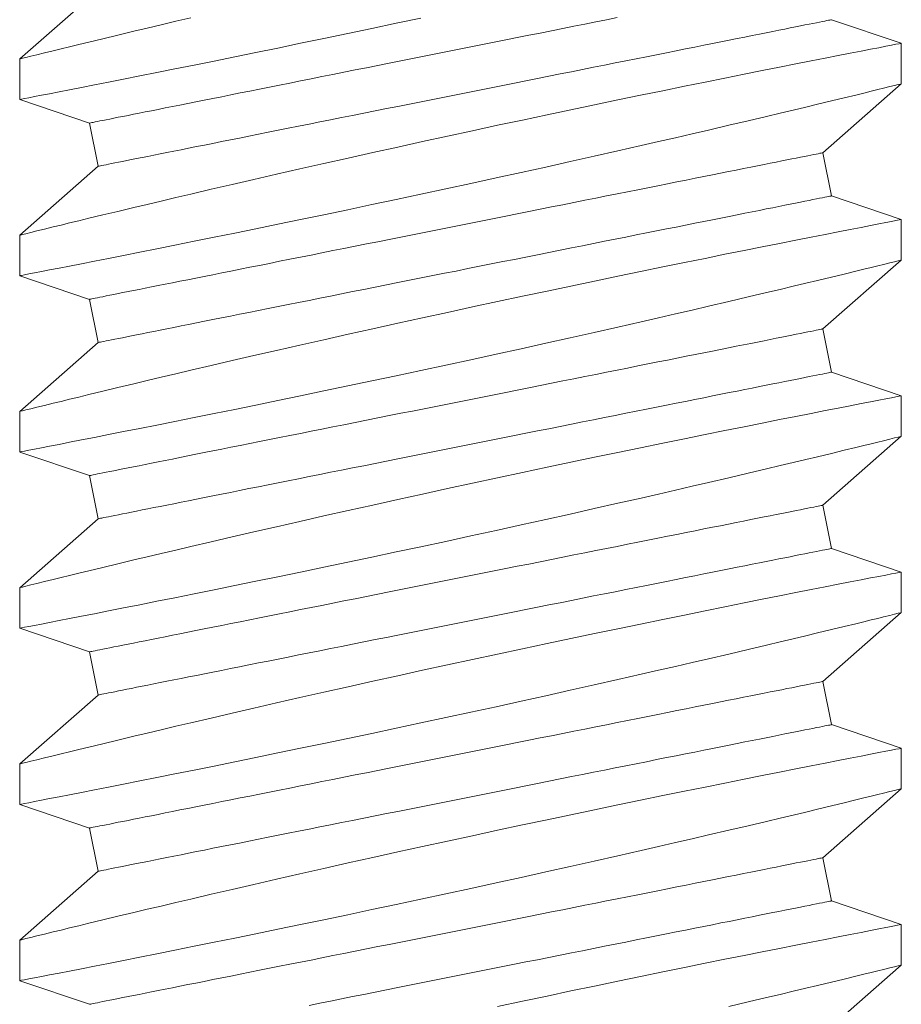
# Model space of a CAD drawing. Extents: x -31 to 140, y -11 to 52.
# Drawn here: x 99 to 100, y 37 to 38 of the extents above; entities that cross this region are included whole.
import ezdxf

# ---------------------------------------------------------------- set-up
doc = ezdxf.new("R2010")
doc.units = 0
doc.header["$MEASUREMENT"] = 0
doc.layers.get('0').update_dxf_attribs({"linetype": 'CONTINUOUS', "lineweight": 15})

msp = doc.modelspace()

# ---------------------------------------------------------------- linework, layer by layer
for p, q in [((99.51103, 37.55261), (99.48879, 37.53306)), ((99.73875, 37.53751), (99.71895, 37.54421)), ((99.73875, 37.52601), (99.73875, 37.5375)), ((99.48879, 37.53307), (99.48879, 37.52158)), ((99.7165, 37.50647), (99.73875, 37.52602)), ((99.48883, 37.52156), (99.50858, 37.51488)), ((99.50858, 37.51488), (99.51103, 37.50262)), ((99.71895, 37.49421), (99.7165, 37.50647)), ((99.51103, 37.50262), (99.48879, 37.48307)), ((99.73875, 37.48752), (99.71895, 37.49421)), ((99.73875, 37.47602), (99.73875, 37.48751)), ((99.48879, 37.48307), (99.48879, 37.47159)), ((99.7165, 37.45648), (99.73875, 37.47603)), ((99.48883, 37.47156), (99.50858, 37.46488)), ((99.50858, 37.46488), (99.51103, 37.45263)), ((99.71895, 37.44422), (99.7165, 37.45648)), ((99.51103, 37.45263), (99.48879, 37.43308)), ((99.73875, 37.43753), (99.71895, 37.44422)), ((99.73875, 37.42603), (99.73875, 37.43752)), ((99.48879, 37.43308), (99.48879, 37.4216)), ((99.7165, 37.40648), (99.73875, 37.42603)), ((99.48883, 37.42157), (99.50858, 37.41489)), ((99.50858, 37.41489), (99.51103, 37.40264)), ((99.71895, 37.39423), (99.7165, 37.40648)), ((99.51103, 37.40264), (99.48879, 37.38309)), ((99.73875, 37.38753), (99.71895, 37.39423)), ((99.73875, 37.37603), (99.73875, 37.38753)), ((99.48879, 37.38309), (99.48879, 37.37161)), ((99.7165, 37.35649), (99.73875, 37.37604)), ((99.48883, 37.37158), (99.50858, 37.3649)), ((99.50858, 37.3649), (99.51103, 37.35264)), ((99.71895, 37.34424), (99.7165, 37.35649)), ((99.51103, 37.35264), (99.48879, 37.3331)), ((99.73875, 37.33754), (99.71895, 37.34424)), ((99.73875, 37.32604), (99.73875, 37.33753)), ((99.48879, 37.3331), (99.48879, 37.32161)), ((99.7165, 37.3065), (99.73875, 37.32605)), ((99.48883, 37.32159), (99.50858, 37.31491)), ((99.50858, 37.31491), (99.51103, 37.30265)), ((99.71895, 37.29424), (99.7165, 37.3065)), ((99.51103, 37.30265), (99.48879, 37.2831)), ((99.73875, 37.28755), (99.71895, 37.29424)), ((99.73875, 37.27605), (99.73875, 37.28754)), ((99.48879, 37.28311), (99.48879, 37.27162)), ((99.7165, 37.25651), (99.73875, 37.27606)), ((99.48883, 37.2716), (99.50858, 37.26492))]:
    msp.add_line(p, q)
at = {"color": 8, "flags": 128}
for points in [[(99.53731, 37.54474), (99.53304, 37.54374), (99.52892, 37.54276), (99.52495, 37.54182), (99.52116, 37.54092), (99.51659, 37.53983), (99.51232, 37.5388), (99.50837, 37.53785), (99.50554, 37.53717), (99.50292, 37.53653), (99.5005, 37.53594), (99.4983, 37.5354), (99.49581, 37.53479), (99.49369, 37.53427), (99.49194, 37.53384), (99.49056, 37.5335), (99.48958, 37.53326), (99.48898, 37.53311), (99.48879, 37.53306), (99.4888, 37.53307)], [(99.48884, 37.52158), (99.48889, 37.52159), (99.48934, 37.52168), (99.49018, 37.52184), (99.4914, 37.52208), (99.49299, 37.52238), (99.49495, 37.52276), (99.49726, 37.52322), (99.49993, 37.52373), (99.50292, 37.52432), (99.50627, 37.52497), (99.50996, 37.5257), (99.51396, 37.52649), (99.51825, 37.52734), (99.52283, 37.52824), (99.52765, 37.52921), (99.53281, 37.53024), (99.53823, 37.53133), (99.54388, 37.53247), (99.54974, 37.53366), (99.55578, 37.53489), (99.56197, 37.53616), (99.56844, 37.5375), (99.57506, 37.53888), (99.58181, 37.54029), (99.58865, 37.54173), (99.59556, 37.5432), (99.60249, 37.54468)], [(99.65818, 37.5448), (99.65518, 37.5442), (99.65213, 37.54359), (99.64905, 37.54297), (99.64593, 37.54235), (99.64277, 37.54171), (99.63958, 37.54108), (99.63637, 37.54043), (99.63313, 37.53979), (99.62987, 37.53913), (99.62659, 37.53848), (99.6233, 37.53782), (99.62, 37.53716), (99.61669, 37.5365), (99.61337, 37.53583), (99.61006, 37.53517), (99.60674, 37.53451), (99.60344, 37.53385), (99.60014, 37.53319), (99.59685, 37.53253), (99.59358, 37.53188), (99.59033, 37.53123), (99.58711, 37.53058), (99.5839, 37.52994), (99.58073, 37.52931), (99.57759, 37.52868), (99.57449, 37.52806), (99.57142, 37.52744), (99.5684, 37.52684), (99.56542, 37.52624), (99.56249, 37.52566), (99.55961, 37.52508), (99.55678, 37.52452), (99.55401, 37.52396), (99.5513, 37.52342), (99.54865, 37.52289), (99.54607, 37.52237), (99.54355, 37.52187), (99.54111, 37.52138), (99.53874, 37.52091), (99.53644, 37.52045), (99.53422, 37.52), (99.53208, 37.51958), (99.53002, 37.51916), (99.52805, 37.51877), (99.52616, 37.51839), (99.52436, 37.51803), (99.52265, 37.51769), (99.52103, 37.51737), (99.5195, 37.51706), (99.51807, 37.51677), (99.51673, 37.51651), (99.5155, 37.51626), (99.51436, 37.51603), (99.51332, 37.51582), (99.51238, 37.51564), (99.51154, 37.51547), (99.51081, 37.51532), (99.51018, 37.51519), (99.50965, 37.51509), (99.50923, 37.51501), (99.50891, 37.51494), (99.5087, 37.5149), (99.50859, 37.51488), (99.50858, 37.51488)], [(99.71895, 37.54421), (99.7189, 37.54419), (99.71874, 37.54416), (99.71848, 37.54411), (99.71811, 37.54404), (99.71764, 37.54394), (99.71706, 37.54383), (99.71637, 37.54369), (99.71559, 37.54353), (99.7147, 37.54335), (99.71371, 37.54316), (99.71262, 37.54294), (99.71143, 37.5427), (99.71015, 37.54244), (99.70876, 37.54217), (99.70728, 37.54187), (99.70571, 37.54156), (99.70404, 37.54122), (99.70229, 37.54087), (99.70044, 37.5405), (99.69851, 37.54012), (99.69649, 37.53971), (99.69439, 37.53929), (99.69221, 37.53886), (99.68996, 37.53841), (99.68762, 37.53794), (99.68521, 37.53746), (99.68273, 37.53696), (99.68018, 37.53645), (99.67757, 37.53593), (99.67489, 37.53539), (99.67215, 37.53484), (99.66935, 37.53428), (99.66649, 37.53371), (99.66359, 37.53313), (99.66063, 37.53254), (99.65763, 37.53194), (99.65459, 37.53133), (99.6515, 37.53071), (99.64838, 37.53009), (99.64522, 37.52946), (99.64203, 37.52882), (99.63882, 37.52818), (99.63558, 37.52753), (99.63232, 37.52688), (99.62904, 37.52622), (99.62575, 37.52556), (99.62245, 37.5249), (99.61914, 37.52424), (99.61582, 37.52358), (99.61251, 37.52292), (99.60919, 37.52225), (99.60589, 37.52159), (99.60259, 37.52093), (99.5993, 37.52027), (99.59603, 37.51962), (99.59278, 37.51897), (99.58956, 37.51833), (99.58635, 37.51769), (99.58318, 37.51705), (99.58004, 37.51642), (99.57694, 37.5158), (99.57387, 37.51519), (99.57085, 37.51458), (99.56787, 37.51399), (99.56494, 37.5134), (99.56206, 37.51283), (99.55923, 37.51226), (99.55646, 37.51171), (99.55375, 37.51116), (99.5511, 37.51064), (99.54852, 37.51012), (99.54601, 37.50962), (99.54356, 37.50913), (99.54119, 37.50865), (99.53889, 37.50819), (99.53667, 37.50775), (99.53453, 37.50732), (99.53247, 37.50691), (99.5305, 37.50651), (99.52861, 37.50614), (99.52681, 37.50578), (99.5251, 37.50543), (99.52348, 37.50511), (99.52195, 37.5048), (99.52052, 37.50452), (99.51918, 37.50425), (99.51795, 37.504), (99.51681, 37.50378), (99.51577, 37.50357), (99.51483, 37.50338), (99.51399, 37.50321), (99.51326, 37.50307), (99.51263, 37.50294), (99.5121, 37.50283), (99.51168, 37.50275), (99.51136, 37.50269), (99.51115, 37.50264), (99.51104, 37.50262), (99.51103, 37.50262)], [(99.73871, 37.5375), (99.73862, 37.53749), (99.73813, 37.53739), (99.73724, 37.53722), (99.73599, 37.53698), (99.73436, 37.53666), (99.73237, 37.53627), (99.73003, 37.53582), (99.72733, 37.53529), (99.72428, 37.5347), (99.72089, 37.53403), (99.71718, 37.5333), (99.71317, 37.53251), (99.70888, 37.53167), (99.70425, 37.53075), (99.69933, 37.52977), (99.69415, 37.52873), (99.68873, 37.52764), (99.6831, 37.5265), (99.67728, 37.52532), (99.67116, 37.52407), (99.66485, 37.52277), (99.65838, 37.52143), (99.65178, 37.52006), (99.64507, 37.51865), (99.6383, 37.51723), (99.63132, 37.51574), (99.62426, 37.51424), (99.61717, 37.51271), (99.61007, 37.51117), (99.60299, 37.50963), (99.59597, 37.50809), (99.58892, 37.50653), (99.58192, 37.50497), (99.57502, 37.50342), (99.56824, 37.50188), (99.56162, 37.50038), (99.55519, 37.4989), (99.54902, 37.49748), (99.54305, 37.49609), (99.53731, 37.49475), (99.53304, 37.49375), (99.52892, 37.49277), (99.52495, 37.49183), (99.52116, 37.49093), (99.51659, 37.48984), (99.51232, 37.48881), (99.50837, 37.48786), (99.50554, 37.48717), (99.50292, 37.48654), (99.5005, 37.48595), (99.4983, 37.48541), (99.49581, 37.4848), (99.49369, 37.48428), (99.49194, 37.48385), (99.49056, 37.48351), (99.48958, 37.48327), (99.48898, 37.48312), (99.48879, 37.48307), (99.4888, 37.48307)], [(99.48884, 37.47159), (99.48889, 37.4716), (99.48934, 37.47169), (99.49018, 37.47185), (99.4914, 37.47208), (99.49299, 37.47239), (99.49495, 37.47277), (99.49726, 37.47322), (99.49993, 37.47374), (99.50292, 37.47433), (99.50627, 37.47498), (99.50996, 37.47571), (99.51396, 37.47649), (99.51825, 37.47734), (99.52283, 37.47825), (99.52765, 37.47921), (99.53281, 37.48025), (99.53823, 37.48134), (99.54388, 37.48248), (99.54974, 37.48367), (99.55578, 37.4849), (99.56197, 37.48617), (99.56844, 37.48751), (99.57506, 37.48889), (99.58181, 37.4903), (99.58865, 37.49174), (99.59556, 37.4932), (99.60249, 37.49468), (99.60959, 37.49621), (99.61672, 37.49775), (99.62384, 37.49931), (99.63094, 37.50086), (99.63797, 37.50242), (99.64489, 37.50396), (99.6517, 37.50549), (99.6584, 37.507), (99.66495, 37.50849), (99.6699, 37.50963), (99.67475, 37.51074), (99.67948, 37.51184), (99.68409, 37.51291), (99.68982, 37.51425), (99.69533, 37.51554), (99.70057, 37.51678), (99.70444, 37.5177), (99.70813, 37.51858), (99.71165, 37.51942), (99.71498, 37.52022), (99.71892, 37.52117), (99.72254, 37.52205), (99.72581, 37.52284), (99.72811, 37.5234), (99.73019, 37.52391), (99.73206, 37.52437), (99.7337, 37.52477), (99.73546, 37.52521), (99.73685, 37.52555), (99.73786, 37.5258), (99.73849, 37.52595), (99.73874, 37.52602), (99.73872, 37.52601)], [(99.7165, 37.50647), (99.71645, 37.50646), (99.71629, 37.50643), (99.71603, 37.50637), (99.71566, 37.5063), (99.71518, 37.5062), (99.71461, 37.50609), (99.71392, 37.50595), (99.71314, 37.5058), (99.71225, 37.50562), (99.71126, 37.50542), (99.71017, 37.5052), (99.70898, 37.50496), (99.70769, 37.50471), (99.70631, 37.50443), (99.70483, 37.50413), (99.70326, 37.50382), (99.70159, 37.50349), (99.69984, 37.50314), (99.69799, 37.50277), (99.69606, 37.50238), (99.69404, 37.50198), (99.69194, 37.50156), (99.68976, 37.50112), (99.6875, 37.50067), (99.68517, 37.5002), (99.68276, 37.49972), (99.68028, 37.49922), (99.67773, 37.49871), (99.67511, 37.49819), (99.67244, 37.49765), (99.6697, 37.49711), (99.6669, 37.49655), (99.66404, 37.49598), (99.66114, 37.4954), (99.65818, 37.4948), (99.65518, 37.4942), (99.65213, 37.49359), (99.64905, 37.49298), (99.64593, 37.49235), (99.64277, 37.49172), (99.63958, 37.49108), (99.63637, 37.49044), (99.63313, 37.48979), (99.62987, 37.48914), (99.62659, 37.48849), (99.6233, 37.48783), (99.62, 37.48717), (99.61669, 37.4865), (99.61337, 37.48584), (99.61006, 37.48518), (99.60674, 37.48452), (99.60344, 37.48385), (99.60014, 37.4832), (99.59685, 37.48254), (99.59358, 37.48188), (99.59033, 37.48123), (99.58711, 37.48059), (99.5839, 37.47995), (99.58073, 37.47931), (99.57759, 37.47869), (99.57449, 37.47807), (99.57142, 37.47745), (99.5684, 37.47685), (99.56542, 37.47625), (99.56249, 37.47567), (99.55961, 37.47509), (99.55678, 37.47452), (99.55401, 37.47397), (99.5513, 37.47343), (99.54865, 37.4729), (99.54607, 37.47238), (99.54355, 37.47188), (99.54111, 37.47139), (99.53874, 37.47092), (99.53644, 37.47046), (99.53422, 37.47001), (99.53208, 37.46958), (99.53002, 37.46917), (99.52805, 37.46878), (99.52616, 37.4684), (99.52436, 37.46804), (99.52265, 37.4677), (99.52103, 37.46737), (99.5195, 37.46707), (99.51807, 37.46678), (99.51673, 37.46651), (99.5155, 37.46627), (99.51436, 37.46604), (99.51332, 37.46583), (99.51238, 37.46564), (99.51154, 37.46548), (99.51081, 37.46533), (99.51018, 37.4652), (99.50965, 37.4651), (99.50923, 37.46501), (99.50891, 37.46495), (99.5087, 37.46491), (99.50859, 37.46489), (99.50858, 37.46488)], [(99.71895, 37.49421), (99.7189, 37.4942), (99.71874, 37.49417), (99.71848, 37.49412), (99.71811, 37.49404), (99.71764, 37.49395), (99.71706, 37.49383), (99.71637, 37.4937), (99.71559, 37.49354), (99.7147, 37.49336), (99.71371, 37.49316), (99.71262, 37.49295), (99.71143, 37.49271), (99.71015, 37.49245), (99.70876, 37.49217), (99.70728, 37.49188), (99.70571, 37.49156), (99.70404, 37.49123), (99.70229, 37.49088), (99.70044, 37.49051), (99.69851, 37.49012), (99.69649, 37.48972), (99.69439, 37.4893), (99.69221, 37.48887), (99.68996, 37.48841), (99.68762, 37.48795), (99.68521, 37.48746), (99.68273, 37.48697), (99.68018, 37.48646), (99.67757, 37.48594), (99.67489, 37.4854), (99.67215, 37.48485), (99.66935, 37.48429), (99.66649, 37.48372), (99.66359, 37.48314), (99.66063, 37.48255), (99.65763, 37.48195), (99.65459, 37.48134), (99.6515, 37.48072), (99.64838, 37.4801), (99.64522, 37.47947), (99.64203, 37.47883), (99.63882, 37.47819), (99.63558, 37.47754), (99.63232, 37.47689), (99.62904, 37.47623), (99.62575, 37.47557), (99.62245, 37.47491), (99.61914, 37.47425), (99.61582, 37.47359), (99.61251, 37.47292), (99.60919, 37.47226), (99.60589, 37.4716), (99.60259, 37.47094), (99.5993, 37.47028), (99.59603, 37.46963), (99.59278, 37.46898), (99.58956, 37.46833), (99.58635, 37.46769), (99.58318, 37.46706), (99.58004, 37.46643), (99.57694, 37.46581), (99.57387, 37.4652), (99.57085, 37.46459), (99.56787, 37.464), (99.56494, 37.46341), (99.56206, 37.46283), (99.55923, 37.46227), (99.55646, 37.46171), (99.55375, 37.46117), (99.5511, 37.46064), (99.54852, 37.46013), (99.54601, 37.45962), (99.54356, 37.45913), (99.54119, 37.45866), (99.53889, 37.4582), (99.53667, 37.45776), (99.53453, 37.45733), (99.53247, 37.45692), (99.5305, 37.45652), (99.52861, 37.45614), (99.52681, 37.45578), (99.5251, 37.45544), (99.52348, 37.45512), (99.52195, 37.45481), (99.52052, 37.45453), (99.51918, 37.45426), (99.51795, 37.45401), (99.51681, 37.45378), (99.51577, 37.45358), (99.51483, 37.45339), (99.51399, 37.45322), (99.51326, 37.45307), (99.51263, 37.45295), (99.5121, 37.45284), (99.51168, 37.45276), (99.51136, 37.45269), (99.51115, 37.45265), (99.51104, 37.45263), (99.51103, 37.45263)], [(99.73871, 37.48751), (99.73862, 37.48749), (99.73813, 37.4874), (99.73724, 37.48723), (99.73599, 37.48698), (99.73436, 37.48667), (99.73237, 37.48628), (99.73003, 37.48583), (99.72733, 37.4853), (99.72428, 37.4847), (99.72089, 37.48404), (99.71718, 37.48331), (99.71317, 37.48252), (99.70888, 37.48167), (99.70425, 37.48075), (99.69933, 37.47977), (99.69415, 37.47874), (99.68873, 37.47765), (99.6831, 37.47651), (99.67728, 37.47532), (99.67116, 37.47407), (99.66485, 37.47278), (99.65838, 37.47144), (99.65178, 37.47007), (99.64507, 37.46866), (99.6383, 37.46723), (99.63132, 37.46575), (99.62426, 37.46425), (99.61717, 37.46272), (99.61007, 37.46118), (99.60299, 37.45964), (99.59597, 37.45809), (99.58892, 37.45653), (99.58192, 37.45497), (99.57502, 37.45342), (99.56824, 37.45189), (99.56162, 37.45038), (99.55519, 37.44891), (99.54902, 37.44749), (99.54305, 37.4461), (99.53731, 37.44476), (99.53304, 37.44375), (99.52892, 37.44278), (99.52495, 37.44184), (99.52116, 37.44094), (99.51659, 37.43985), (99.51232, 37.43882), (99.50837, 37.43787), (99.50554, 37.43718), (99.50292, 37.43654), (99.5005, 37.43595), (99.4983, 37.43542), (99.49581, 37.43481), (99.49369, 37.43429), (99.49194, 37.43386), (99.49056, 37.43352), (99.48958, 37.43327), (99.48898, 37.43313), (99.48879, 37.43308), (99.4888, 37.43308)], [(99.48884, 37.4216), (99.48889, 37.42161), (99.48934, 37.42169), (99.49018, 37.42186), (99.4914, 37.42209), (99.49299, 37.4224), (99.49495, 37.42278), (99.49726, 37.42323), (99.49993, 37.42375), (99.50292, 37.42433), (99.50627, 37.42499), (99.50996, 37.42571), (99.51396, 37.4265), (99.51825, 37.42735), (99.52283, 37.42826), (99.52765, 37.42922), (99.53281, 37.43025), (99.53823, 37.43134), (99.54388, 37.43249), (99.54974, 37.43368), (99.55578, 37.43491), (99.56197, 37.43618), (99.56844, 37.43752), (99.57506, 37.43889), (99.58181, 37.44031), (99.58865, 37.44175), (99.59556, 37.44321), (99.60249, 37.44469), (99.60959, 37.44622), (99.61672, 37.44776), (99.62384, 37.44931), (99.63094, 37.45087), (99.63797, 37.45243), (99.64489, 37.45397), (99.6517, 37.4555), (99.6584, 37.45701), (99.66495, 37.4585), (99.6699, 37.45963), (99.67475, 37.46075), (99.67948, 37.46184), (99.68409, 37.46291), (99.68982, 37.46425), (99.69533, 37.46555), (99.70057, 37.46679), (99.70444, 37.4677), (99.70813, 37.46859), (99.71165, 37.46943), (99.71498, 37.47023), (99.71892, 37.47118), (99.72254, 37.47206), (99.72581, 37.47285), (99.72811, 37.47341), (99.73019, 37.47392), (99.73206, 37.47438), (99.7337, 37.47478), (99.73546, 37.47521), (99.73685, 37.47556), (99.73786, 37.47581), (99.73849, 37.47596), (99.73874, 37.47602), (99.73872, 37.47602)], [(99.7165, 37.45648), (99.71645, 37.45647), (99.71629, 37.45643), (99.71603, 37.45638), (99.71566, 37.45631), (99.71518, 37.45621), (99.71461, 37.4561), (99.71392, 37.45596), (99.71314, 37.4558), (99.71225, 37.45563), (99.71126, 37.45543), (99.71017, 37.45521), (99.70898, 37.45497), (99.70769, 37.45471), (99.70631, 37.45444), (99.70483, 37.45414), (99.70326, 37.45383), (99.70159, 37.45349), (99.69984, 37.45314), (99.69799, 37.45277), (99.69606, 37.45239), (99.69404, 37.45198), (99.69194, 37.45156), (99.68976, 37.45113), (99.6875, 37.45068), (99.68517, 37.45021), (99.68276, 37.44973), (99.68028, 37.44923), (99.67773, 37.44872), (99.67511, 37.4482), (99.67244, 37.44766), (99.6697, 37.44711), (99.6669, 37.44655), (99.66404, 37.44598), (99.66114, 37.4454), (99.65818, 37.44481), (99.65518, 37.44421), (99.65213, 37.4436), (99.64905, 37.44299), (99.64593, 37.44236), (99.64277, 37.44173), (99.63958, 37.44109), (99.63637, 37.44045), (99.63313, 37.4398), (99.62987, 37.43915), (99.62659, 37.43849), (99.6233, 37.43784), (99.62, 37.43717), (99.61669, 37.43651), (99.61337, 37.43585), (99.61006, 37.43519), (99.60674, 37.43452), (99.60344, 37.43386), (99.60014, 37.4332), (99.59685, 37.43255), (99.59358, 37.43189), (99.59033, 37.43124), (99.58711, 37.4306), (99.5839, 37.42996), (99.58073, 37.42932), (99.57759, 37.42869), (99.57449, 37.42807), (99.57142, 37.42746), (99.5684, 37.42685), (99.56542, 37.42626), (99.56249, 37.42567), (99.55961, 37.4251), (99.55678, 37.42453), (99.55401, 37.42398), (99.5513, 37.42344), (99.54865, 37.42291), (99.54607, 37.42239), (99.54355, 37.42189), (99.54111, 37.4214), (99.53874, 37.42092), (99.53644, 37.42046), (99.53422, 37.42002), (99.53208, 37.41959), (99.53002, 37.41918), (99.52805, 37.41878), (99.52616, 37.41841), (99.52436, 37.41805), (99.52265, 37.4177), (99.52103, 37.41738), (99.5195, 37.41708), (99.51807, 37.41679), (99.51673, 37.41652), (99.5155, 37.41627), (99.51436, 37.41605), (99.51332, 37.41584), (99.51238, 37.41565), (99.51154, 37.41548), (99.51081, 37.41534), (99.51018, 37.41521), (99.50965, 37.41511), (99.50923, 37.41502), (99.50891, 37.41496), (99.5087, 37.41492), (99.50859, 37.41489), (99.50858, 37.41489)], [(99.71895, 37.44422), (99.7189, 37.44421), (99.71874, 37.44418), (99.71848, 37.44413), (99.71811, 37.44405), (99.71764, 37.44396), (99.71706, 37.44384), (99.71637, 37.4437), (99.71559, 37.44355), (99.7147, 37.44337), (99.71371, 37.44317), (99.71262, 37.44295), (99.71143, 37.44272), (99.71015, 37.44246), (99.70876, 37.44218), (99.70728, 37.44189), (99.70571, 37.44157), (99.70404, 37.44124), (99.70229, 37.44089), (99.70044, 37.44052), (99.69851, 37.44013), (99.69649, 37.43973), (99.69439, 37.43931), (99.69221, 37.43887), (99.68996, 37.43842), (99.68762, 37.43795), (99.68521, 37.43747), (99.68273, 37.43698), (99.68018, 37.43647), (99.67757, 37.43594), (99.67489, 37.43541), (99.67215, 37.43486), (99.66935, 37.4343), (99.66649, 37.43373), (99.66359, 37.43315), (99.66063, 37.43256), (99.65763, 37.43196), (99.65459, 37.43135), (99.6515, 37.43073), (99.64838, 37.43011), (99.64522, 37.42947), (99.64203, 37.42884), (99.63882, 37.42819), (99.63558, 37.42755), (99.63232, 37.42689), (99.62904, 37.42624), (99.62575, 37.42558), (99.62245, 37.42492), (99.61914, 37.42426), (99.61582, 37.42359), (99.61251, 37.42293), (99.60919, 37.42227), (99.60589, 37.42161), (99.60259, 37.42095), (99.5993, 37.42029), (99.59603, 37.41964), (99.59278, 37.41899), (99.58956, 37.41834), (99.58635, 37.4177), (99.58318, 37.41707), (99.58004, 37.41644), (99.57694, 37.41582), (99.57387, 37.4152), (99.57085, 37.4146), (99.56787, 37.414), (99.56494, 37.41342), (99.56206, 37.41284), (99.55923, 37.41228), (99.55646, 37.41172), (99.55375, 37.41118), (99.5511, 37.41065), (99.54852, 37.41013), (99.54601, 37.40963), (99.54356, 37.40914), (99.54119, 37.40867), (99.53889, 37.40821), (99.53667, 37.40776), (99.53453, 37.40734), (99.53247, 37.40692), (99.5305, 37.40653), (99.52861, 37.40615), (99.52681, 37.40579), (99.5251, 37.40545), (99.52348, 37.40513), (99.52195, 37.40482), (99.52052, 37.40453), (99.51918, 37.40427), (99.51795, 37.40402), (99.51681, 37.40379), (99.51577, 37.40358), (99.51483, 37.4034), (99.51399, 37.40323), (99.51326, 37.40308), (99.51263, 37.40296), (99.5121, 37.40285), (99.51168, 37.40277), (99.51136, 37.4027), (99.51115, 37.40266), (99.51104, 37.40264), (99.51103, 37.40264)], [(99.73871, 37.43752), (99.73862, 37.4375), (99.73813, 37.43741), (99.73724, 37.43723), (99.73599, 37.43699), (99.73436, 37.43668), (99.73237, 37.43629), (99.73003, 37.43584), (99.72733, 37.43531), (99.72428, 37.43471), (99.72089, 37.43405), (99.71718, 37.43332), (99.71317, 37.43253), (99.70888, 37.43168), (99.70425, 37.43076), (99.69933, 37.42978), (99.69415, 37.42874), (99.68873, 37.42765), (99.6831, 37.42652), (99.67728, 37.42533), (99.67116, 37.42408), (99.66485, 37.42279), (99.65838, 37.42145), (99.65178, 37.42007), (99.64507, 37.41867), (99.6383, 37.41724), (99.63132, 37.41576), (99.62426, 37.41425), (99.61717, 37.41273), (99.61007, 37.41119), (99.60299, 37.40964), (99.59597, 37.4081), (99.58892, 37.40654), (99.58192, 37.40498), (99.57502, 37.40343), (99.56824, 37.4019), (99.56162, 37.40039), (99.55519, 37.39892), (99.54902, 37.39749), (99.54305, 37.39611), (99.53731, 37.39477), (99.53304, 37.39376), (99.52892, 37.39279), (99.52495, 37.39185), (99.52116, 37.39095), (99.51659, 37.38985), (99.51232, 37.38883), (99.50837, 37.38787), (99.50554, 37.38719), (99.50292, 37.38655), (99.5005, 37.38596), (99.4983, 37.38542), (99.49581, 37.38482), (99.49369, 37.3843), (99.49194, 37.38386), (99.49056, 37.38353), (99.48958, 37.38328), (99.48898, 37.38314), (99.48879, 37.38309), (99.4888, 37.38309)], [(99.48884, 37.37161), (99.48889, 37.37161), (99.48934, 37.3717), (99.49018, 37.37186), (99.4914, 37.3721), (99.49299, 37.37241), (99.49495, 37.37279), (99.49726, 37.37324), (99.49993, 37.37376), (99.50292, 37.37434), (99.50627, 37.375), (99.50996, 37.37572), (99.51396, 37.37651), (99.51825, 37.37736), (99.52283, 37.37827), (99.52765, 37.37923), (99.53281, 37.38026), (99.53823, 37.38135), (99.54388, 37.38249), (99.54974, 37.38368), (99.55578, 37.38492), (99.56197, 37.38619), (99.56844, 37.38752), (99.57506, 37.3889), (99.58181, 37.39031), (99.58865, 37.39176), (99.59556, 37.39322), (99.60249, 37.3947), (99.60959, 37.39623), (99.61672, 37.39777), (99.62384, 37.39932), (99.63094, 37.40088), (99.63797, 37.40243), (99.64489, 37.40398), (99.6517, 37.40551), (99.6584, 37.40702), (99.66495, 37.40851), (99.6699, 37.40964), (99.67475, 37.41076), (99.67948, 37.41185), (99.68409, 37.41292), (99.68982, 37.41426), (99.69533, 37.41556), (99.70057, 37.41679), (99.70444, 37.41771), (99.70813, 37.41859), (99.71165, 37.41944), (99.71498, 37.42024), (99.71892, 37.42119), (99.72254, 37.42206), (99.72581, 37.42286), (99.72811, 37.42342), (99.73019, 37.42393), (99.73206, 37.42439), (99.7337, 37.42479), (99.73546, 37.42522), (99.73685, 37.42556), (99.73786, 37.42581), (99.73849, 37.42597), (99.73874, 37.42603), (99.73872, 37.42603)], [(99.7165, 37.40648), (99.71645, 37.40647), (99.71629, 37.40644), (99.71603, 37.40639), (99.71566, 37.40632), (99.71518, 37.40622), (99.71461, 37.4061), (99.71392, 37.40597), (99.71314, 37.40581), (99.71225, 37.40563), (99.71126, 37.40544), (99.71017, 37.40522), (99.70898, 37.40498), (99.70769, 37.40472), (99.70631, 37.40445), (99.70483, 37.40415), (99.70326, 37.40384), (99.70159, 37.4035), (99.69984, 37.40315), (99.69799, 37.40278), (99.69606, 37.4024), (99.69404, 37.40199), (99.69194, 37.40157), (99.68976, 37.40114), (99.6875, 37.40068), (99.68517, 37.40022), (99.68276, 37.39974), (99.68028, 37.39924), (99.67773, 37.39873), (99.67511, 37.39821), (99.67244, 37.39767), (99.6697, 37.39712), (99.6669, 37.39656), (99.66404, 37.39599), (99.66114, 37.39541), (99.65818, 37.39482), (99.65518, 37.39422), (99.65213, 37.39361), (99.64905, 37.39299), (99.64593, 37.39237), (99.64277, 37.39174), (99.63958, 37.3911), (99.63637, 37.39046), (99.63313, 37.38981), (99.62987, 37.38916), (99.62659, 37.3885), (99.6233, 37.38784), (99.62, 37.38718), (99.61669, 37.38652), (99.61337, 37.38586), (99.61006, 37.38519), (99.60674, 37.38453), (99.60344, 37.38387), (99.60014, 37.38321), (99.59685, 37.38255), (99.59358, 37.3819), (99.59033, 37.38125), (99.58711, 37.3806), (99.5839, 37.37996), (99.58073, 37.37933), (99.57759, 37.3787), (99.57449, 37.37808), (99.57142, 37.37747), (99.5684, 37.37686), (99.56542, 37.37627), (99.56249, 37.37568), (99.55961, 37.3751), (99.55678, 37.37454), (99.55401, 37.37399), (99.5513, 37.37344), (99.54865, 37.37291), (99.54607, 37.3724), (99.54355, 37.37189), (99.54111, 37.37141), (99.53874, 37.37093), (99.53644, 37.37047), (99.53422, 37.37003), (99.53208, 37.3696), (99.53002, 37.36919), (99.52805, 37.36879), (99.52616, 37.36842), (99.52436, 37.36805), (99.52265, 37.36771), (99.52103, 37.36739), (99.5195, 37.36708), (99.51807, 37.3668), (99.51673, 37.36653), (99.5155, 37.36628), (99.51436, 37.36605), (99.51332, 37.36585), (99.51238, 37.36566), (99.51154, 37.36549), (99.51081, 37.36534), (99.51018, 37.36522), (99.50965, 37.36511), (99.50923, 37.36503), (99.50891, 37.36497), (99.5087, 37.36492), (99.50859, 37.3649), (99.50858, 37.3649)], [(99.71895, 37.39423), (99.7189, 37.39422), (99.71874, 37.39419), (99.71848, 37.39413), (99.71811, 37.39406), (99.71764, 37.39396), (99.71706, 37.39385), (99.71637, 37.39371), (99.71559, 37.39356), (99.7147, 37.39338), (99.71371, 37.39318), (99.71262, 37.39296), (99.71143, 37.39272), (99.71015, 37.39247), (99.70876, 37.39219), (99.70728, 37.39189), (99.70571, 37.39158), (99.70404, 37.39125), (99.70229, 37.3909), (99.70044, 37.39053), (99.69851, 37.39014), (99.69649, 37.38974), (99.69439, 37.38932), (99.69221, 37.38888), (99.68996, 37.38843), (99.68762, 37.38796), (99.68521, 37.38748), (99.68273, 37.38698), (99.68018, 37.38647), (99.67757, 37.38595), (99.67489, 37.38542), (99.67215, 37.38487), (99.66935, 37.38431), (99.66649, 37.38374), (99.66359, 37.38316), (99.66063, 37.38256), (99.65763, 37.38196), (99.65459, 37.38136), (99.6515, 37.38074), (99.64838, 37.38011), (99.64522, 37.37948), (99.64203, 37.37884), (99.63882, 37.3782), (99.63558, 37.37755), (99.63232, 37.3769), (99.62904, 37.37625), (99.62575, 37.37559), (99.62245, 37.37493), (99.61914, 37.37427), (99.61582, 37.3736), (99.61251, 37.37294), (99.60919, 37.37228), (99.60589, 37.37162), (99.60259, 37.37096), (99.5993, 37.3703), (99.59603, 37.36964), (99.59278, 37.36899), (99.58956, 37.36835), (99.58635, 37.36771), (99.58318, 37.36707), (99.58004, 37.36645), (99.57694, 37.36583), (99.57387, 37.36521), (99.57085, 37.36461), (99.56787, 37.36401), (99.56494, 37.36343), (99.56206, 37.36285), (99.55923, 37.36228), (99.55646, 37.36173), (99.55375, 37.36119), (99.5511, 37.36066), (99.54852, 37.36014), (99.54601, 37.35964), (99.54356, 37.35915), (99.54119, 37.35868), (99.53889, 37.35822), (99.53667, 37.35777), (99.53453, 37.35734), (99.53247, 37.35693), (99.5305, 37.35654), (99.52861, 37.35616), (99.52681, 37.3558), (99.5251, 37.35546), (99.52348, 37.35513), (99.52195, 37.35483), (99.52052, 37.35454), (99.51918, 37.35427), (99.51795, 37.35403), (99.51681, 37.3538), (99.51577, 37.35359), (99.51483, 37.3534), (99.51399, 37.35324), (99.51326, 37.35309), (99.51263, 37.35296), (99.5121, 37.35286), (99.51168, 37.35277), (99.51136, 37.35271), (99.51115, 37.35267), (99.51104, 37.35265), (99.51103, 37.35264)], [(99.73871, 37.38753), (99.73862, 37.38751), (99.73813, 37.38741), (99.73724, 37.38724), (99.73599, 37.387), (99.73436, 37.38668), (99.73237, 37.3863), (99.73003, 37.38584), (99.72733, 37.38532), (99.72428, 37.38472), (99.72089, 37.38406), (99.71718, 37.38333), (99.71317, 37.38254), (99.70888, 37.38169), (99.70425, 37.38077), (99.69933, 37.37979), (99.69415, 37.37875), (99.68873, 37.37766), (99.6831, 37.37652), (99.67728, 37.37534), (99.67116, 37.37409), (99.66485, 37.37279), (99.65838, 37.37145), (99.65178, 37.37008), (99.64507, 37.36868), (99.6383, 37.36725), (99.63132, 37.36577), (99.62426, 37.36426), (99.61717, 37.36274), (99.61007, 37.3612), (99.60299, 37.35965), (99.59597, 37.35811), (99.58892, 37.35655), (99.58192, 37.35499), (99.57502, 37.35344), (99.56824, 37.35191), (99.56162, 37.3504), (99.55519, 37.34892), (99.54902, 37.3475), (99.54305, 37.34612), (99.53731, 37.34477), (99.53304, 37.34377), (99.52892, 37.3428), (99.52495, 37.34186), (99.52116, 37.34095), (99.51659, 37.33986), (99.51232, 37.33884), (99.50837, 37.33788), (99.50554, 37.3372), (99.50292, 37.33656), (99.5005, 37.33597), (99.4983, 37.33543), (99.49581, 37.33482), (99.49369, 37.3343), (99.49194, 37.33387), (99.49056, 37.33353), (99.48958, 37.33329), (99.48898, 37.33314), (99.48879, 37.3331), (99.4888, 37.3331)], [(99.48884, 37.32161), (99.48889, 37.32162), (99.48934, 37.32171), (99.49018, 37.32187), (99.4914, 37.32211), (99.49299, 37.32242), (99.49495, 37.3228), (99.49726, 37.32325), (99.49993, 37.32377), (99.50292, 37.32435), (99.50627, 37.32501), (99.50996, 37.32573), (99.51396, 37.32652), (99.51825, 37.32737), (99.52283, 37.32827), (99.52765, 37.32924), (99.53281, 37.33027), (99.53823, 37.33136), (99.54388, 37.3325), (99.54974, 37.33369), (99.55578, 37.33492), (99.56197, 37.3362), (99.56844, 37.33753), (99.57506, 37.33891), (99.58181, 37.34032), (99.58865, 37.34176), (99.59556, 37.34323), (99.60249, 37.34471), (99.60959, 37.34623), (99.61672, 37.34778), (99.62384, 37.34933), (99.63094, 37.35089), (99.63797, 37.35244), (99.64489, 37.35399), (99.6517, 37.35551), (99.6584, 37.35703), (99.66495, 37.35852), (99.6699, 37.35965), (99.67475, 37.36076), (99.67948, 37.36186), (99.68409, 37.36293), (99.68982, 37.36427), (99.69533, 37.36556), (99.70057, 37.3668), (99.70444, 37.36772), (99.70813, 37.3686), (99.71165, 37.36944), (99.71498, 37.37024), (99.71892, 37.3712), (99.72254, 37.37207), (99.72581, 37.37287), (99.72811, 37.37343), (99.73019, 37.37394), (99.73206, 37.37439), (99.7337, 37.3748), (99.73546, 37.37523), (99.73685, 37.37557), (99.73786, 37.37582), (99.73849, 37.37598), (99.73874, 37.37604), (99.73872, 37.37603)], [(99.7165, 37.35649), (99.71645, 37.35648), (99.71629, 37.35645), (99.71603, 37.3564), (99.71566, 37.35632), (99.71518, 37.35623), (99.71461, 37.35611), (99.71392, 37.35598), (99.71314, 37.35582), (99.71225, 37.35564), (99.71126, 37.35544), (99.71017, 37.35523), (99.70898, 37.35499), (99.70769, 37.35473), (99.70631, 37.35445), (99.70483, 37.35416), (99.70326, 37.35384), (99.70159, 37.35351), (99.69984, 37.35316), (99.69799, 37.35279), (99.69606, 37.3524), (99.69404, 37.352), (99.69194, 37.35158), (99.68976, 37.35114), (99.6875, 37.35069), (99.68517, 37.35023), (99.68276, 37.34974), (99.68028, 37.34925), (99.67773, 37.34874), (99.67511, 37.34821), (99.67244, 37.34768), (99.6697, 37.34713), (99.6669, 37.34657), (99.66404, 37.346), (99.66114, 37.34542), (99.65818, 37.34483), (99.65518, 37.34423), (99.65213, 37.34362), (99.64905, 37.343), (99.64593, 37.34238), (99.64277, 37.34175), (99.63958, 37.34111), (99.63637, 37.34046), (99.63313, 37.33982), (99.62987, 37.33916), (99.62659, 37.33851), (99.6233, 37.33785), (99.62, 37.33719), (99.61669, 37.33653), (99.61337, 37.33587), (99.61006, 37.3352), (99.60674, 37.33454), (99.60344, 37.33388), (99.60014, 37.33322), (99.59685, 37.33256), (99.59358, 37.33191), (99.59033, 37.33126), (99.58711, 37.33061), (99.5839, 37.32997), (99.58073, 37.32934), (99.57759, 37.32871), (99.57449, 37.32809), (99.57142, 37.32748), (99.5684, 37.32687), (99.56542, 37.32627), (99.56249, 37.32569), (99.55961, 37.32511), (99.55678, 37.32455), (99.55401, 37.32399), (99.5513, 37.32345), (99.54865, 37.32292), (99.54607, 37.32241), (99.54355, 37.3219), (99.54111, 37.32141), (99.53874, 37.32094), (99.53644, 37.32048), (99.53422, 37.32004), (99.53208, 37.31961), (99.53002, 37.3192), (99.52805, 37.3188), (99.52616, 37.31842), (99.52436, 37.31806), (99.52265, 37.31772), (99.52103, 37.3174), (99.5195, 37.31709), (99.51807, 37.31681), (99.51673, 37.31654), (99.5155, 37.31629), (99.51436, 37.31606), (99.51332, 37.31585), (99.51238, 37.31567), (99.51154, 37.3155), (99.51081, 37.31535), (99.51018, 37.31523), (99.50965, 37.31512), (99.50923, 37.31504), (99.50891, 37.31497), (99.5087, 37.31493), (99.50859, 37.31491), (99.50858, 37.31491)], [(99.71895, 37.34424), (99.7189, 37.34423), (99.71874, 37.34419), (99.71848, 37.34414), (99.71811, 37.34407), (99.71764, 37.34397), (99.71706, 37.34386), (99.71637, 37.34372), (99.71559, 37.34356), (99.7147, 37.34339), (99.71371, 37.34319), (99.71262, 37.34297), (99.71143, 37.34273), (99.71015, 37.34247), (99.70876, 37.3422), (99.70728, 37.3419), (99.70571, 37.34159), (99.70404, 37.34125), (99.70229, 37.3409), (99.70044, 37.34053), (99.69851, 37.34015), (99.69649, 37.33974), (99.69439, 37.33932), (99.69221, 37.33889), (99.68996, 37.33844), (99.68762, 37.33797), (99.68521, 37.33749), (99.68273, 37.33699), (99.68018, 37.33648), (99.67757, 37.33596), (99.67489, 37.33542), (99.67215, 37.33488), (99.66935, 37.33432), (99.66649, 37.33374), (99.66359, 37.33316), (99.66063, 37.33257), (99.65763, 37.33197), (99.65459, 37.33136), (99.6515, 37.33075), (99.64838, 37.33012), (99.64522, 37.32949), (99.64203, 37.32885), (99.63882, 37.32821), (99.63558, 37.32756), (99.63232, 37.32691), (99.62904, 37.32625), (99.62575, 37.3256), (99.62245, 37.32494), (99.61914, 37.32427), (99.61582, 37.32361), (99.61251, 37.32295), (99.60919, 37.32228), (99.60589, 37.32162), (99.60259, 37.32096), (99.5993, 37.32031), (99.59603, 37.31965), (99.59278, 37.319), (99.58956, 37.31836), (99.58635, 37.31772), (99.58318, 37.31708), (99.58004, 37.31645), (99.57694, 37.31583), (99.57387, 37.31522), (99.57085, 37.31462), (99.56787, 37.31402), (99.56494, 37.31343), (99.56206, 37.31286), (99.55923, 37.31229), (99.55646, 37.31174), (99.55375, 37.3112), (99.5511, 37.31067), (99.54852, 37.31015), (99.54601, 37.30965), (99.54356, 37.30916), (99.54119, 37.30868), (99.53889, 37.30822), (99.53667, 37.30778), (99.53453, 37.30735), (99.53247, 37.30694), (99.5305, 37.30655), (99.52861, 37.30617), (99.52681, 37.30581), (99.5251, 37.30547), (99.52348, 37.30514), (99.52195, 37.30484), (99.52052, 37.30455), (99.51918, 37.30428), (99.51795, 37.30403), (99.51681, 37.30381), (99.51577, 37.3036), (99.51483, 37.30341), (99.51399, 37.30324), (99.51326, 37.3031), (99.51263, 37.30297), (99.5121, 37.30287), (99.51168, 37.30278), (99.51136, 37.30272), (99.51115, 37.30268), (99.51104, 37.30265), (99.51103, 37.30265)], [(99.73871, 37.33753), (99.73862, 37.33752), (99.73813, 37.33742), (99.73724, 37.33725), (99.73599, 37.33701), (99.73436, 37.33669), (99.73237, 37.33631), (99.73003, 37.33585), (99.72733, 37.33532), (99.72428, 37.33473), (99.72089, 37.33406), (99.71718, 37.33334), (99.71317, 37.33255), (99.70888, 37.3317), (99.70425, 37.33078), (99.69933, 37.3298), (99.69415, 37.32876), (99.68873, 37.32767), (99.6831, 37.32653), (99.67728, 37.32535), (99.67116, 37.3241), (99.66485, 37.3228), (99.65838, 37.32146), (99.65178, 37.32009), (99.64507, 37.31869), (99.6383, 37.31726), (99.63132, 37.31578), (99.62426, 37.31427), (99.61717, 37.31274), (99.61007, 37.3112), (99.60299, 37.30966), (99.59597, 37.30812), (99.58892, 37.30656), (99.58192, 37.305), (99.57502, 37.30345), (99.56824, 37.30192), (99.56162, 37.30041), (99.55519, 37.29893), (99.54902, 37.29751), (99.54305, 37.29612), (99.53731, 37.29478), (99.53304, 37.29378), (99.52892, 37.2928), (99.52495, 37.29186), (99.52116, 37.29096), (99.51659, 37.28987), (99.51232, 37.28884), (99.50837, 37.28789), (99.50554, 37.28721), (99.50292, 37.28657), (99.5005, 37.28598), (99.4983, 37.28544), (99.49581, 37.28483), (99.49369, 37.28431), (99.49194, 37.28388), (99.49056, 37.28354), (99.48958, 37.2833), (99.48898, 37.28315), (99.48879, 37.2831), (99.4888, 37.28311)], [(99.48884, 37.27162), (99.48889, 37.27163), (99.48934, 37.27172), (99.49018, 37.27188), (99.4914, 37.27212), (99.49299, 37.27242), (99.49495, 37.2728), (99.49726, 37.27325), (99.49993, 37.27377), (99.50292, 37.27436), (99.50627, 37.27501), (99.50996, 37.27574), (99.51396, 37.27653), (99.51825, 37.27738), (99.52283, 37.27828), (99.52765, 37.27924), (99.53281, 37.28028), (99.53823, 37.28137), (99.54388, 37.28251), (99.54974, 37.2837), (99.55578, 37.28493), (99.56197, 37.2862), (99.56844, 37.28754), (99.57506, 37.28892), (99.58181, 37.29033), (99.58865, 37.29177), (99.59556, 37.29323), (99.60249, 37.29472), (99.60959, 37.29624), (99.61672, 37.29778), (99.62384, 37.29934), (99.63094, 37.3009), (99.63797, 37.30245), (99.64489, 37.30399), (99.6517, 37.30552), (99.6584, 37.30703), (99.66495, 37.30852), (99.6699, 37.30966), (99.67475, 37.31077), (99.67948, 37.31187), (99.68409, 37.31294), (99.68982, 37.31428), (99.69533, 37.31557), (99.70057, 37.31681), (99.70444, 37.31773), (99.70813, 37.31861), (99.71165, 37.31945), (99.71498, 37.32025), (99.71892, 37.3212), (99.72254, 37.32208), (99.72581, 37.32288), (99.72811, 37.32344), (99.73019, 37.32395), (99.73206, 37.3244), (99.7337, 37.32481), (99.73546, 37.32524), (99.73685, 37.32558), (99.73786, 37.32583), (99.73849, 37.32599), (99.73874, 37.32605), (99.73872, 37.32604)], [(99.7165, 37.3065), (99.71645, 37.30649), (99.71629, 37.30646), (99.71603, 37.3064), (99.71566, 37.30633), (99.71518, 37.30624), (99.71461, 37.30612), (99.71392, 37.30598), (99.71314, 37.30583), (99.71225, 37.30565), (99.71126, 37.30545), (99.71017, 37.30523), (99.70898, 37.305), (99.70769, 37.30474), (99.70631, 37.30446), (99.70483, 37.30417), (99.70326, 37.30385), (99.70159, 37.30352), (99.69984, 37.30317), (99.69799, 37.3028), (99.69606, 37.30241), (99.69404, 37.30201), (99.69194, 37.30159), (99.68976, 37.30115), (99.6875, 37.3007), (99.68517, 37.30023), (99.68276, 37.29975), (99.68028, 37.29926), (99.67773, 37.29875), (99.67511, 37.29822), (99.67244, 37.29769), (99.6697, 37.29714), (99.6669, 37.29658), (99.66404, 37.29601), (99.66114, 37.29543), (99.65818, 37.29484), (99.65518, 37.29424), (99.65213, 37.29363), (99.64905, 37.29301), (99.64593, 37.29238), (99.64277, 37.29175), (99.63958, 37.29112), (99.63637, 37.29047), (99.63313, 37.28982), (99.62987, 37.28917), (99.62659, 37.28852), (99.6233, 37.28786), (99.62, 37.2872), (99.61669, 37.28654), (99.61337, 37.28587), (99.61006, 37.28521), (99.60674, 37.28455), (99.60344, 37.28389), (99.60014, 37.28323), (99.59685, 37.28257), (99.59358, 37.28192), (99.59033, 37.28127), (99.58711, 37.28062), (99.5839, 37.27998), (99.58073, 37.27935), (99.57759, 37.27872), (99.57449, 37.2781), (99.57142, 37.27748), (99.5684, 37.27688), (99.56542, 37.27628), (99.56249, 37.2757), (99.55961, 37.27512), (99.55678, 37.27456), (99.55401, 37.274), (99.5513, 37.27346), (99.54865, 37.27293), (99.54607, 37.27241), (99.54355, 37.27191), (99.54111, 37.27142), (99.53874, 37.27095), (99.53644, 37.27049), (99.53422, 37.27004), (99.53208, 37.26962), (99.53002, 37.2692), (99.52805, 37.26881), (99.52616, 37.26843), (99.52436, 37.26807), (99.52265, 37.26773), (99.52103, 37.2674), (99.5195, 37.2671), (99.51807, 37.26681), (99.51673, 37.26655), (99.5155, 37.2663), (99.51436, 37.26607), (99.51332, 37.26586), (99.51238, 37.26567), (99.51154, 37.26551), (99.51081, 37.26536), (99.51018, 37.26523), (99.50965, 37.26513), (99.50923, 37.26504), (99.50891, 37.26498), (99.5087, 37.26494), (99.50859, 37.26492), (99.50858, 37.26492)], [(99.71895, 37.29424), (99.7189, 37.29423), (99.71874, 37.2942), (99.71848, 37.29415), (99.71811, 37.29408), (99.71764, 37.29398), (99.71706, 37.29386), (99.71637, 37.29373), (99.71559, 37.29357), (99.7147, 37.29339), (99.71371, 37.2932), (99.71262, 37.29298), (99.71143, 37.29274), (99.71015, 37.29248), (99.70876, 37.29221), (99.70728, 37.29191), (99.70571, 37.2916), (99.70404, 37.29126), (99.70229, 37.29091), (99.70044, 37.29054), (99.69851, 37.29016), (99.69649, 37.28975), (99.69439, 37.28933), (99.69221, 37.2889), (99.68996, 37.28844), (99.68762, 37.28798), (99.68521, 37.2875), (99.68273, 37.287), (99.68018, 37.28649), (99.67757, 37.28597), (99.67489, 37.28543), (99.67215, 37.28488), (99.66935, 37.28432), (99.66649, 37.28375), (99.66359, 37.28317), (99.66063, 37.28258), (99.65763, 37.28198), (99.65459, 37.28137), (99.6515, 37.28075), (99.64838, 37.28013), (99.64522, 37.2795), (99.64203, 37.27886), (99.63882, 37.27822), (99.63558, 37.27757), (99.63232, 37.27692), (99.62904, 37.27626), (99.62575, 37.2756), (99.62245, 37.27494), (99.61914, 37.27428), (99.61582, 37.27362), (99.61251, 37.27295), (99.60919, 37.27229), (99.60589, 37.27163), (99.60259, 37.27097), (99.5993, 37.27031), (99.59603, 37.26966), (99.59278, 37.26901), (99.58956, 37.26836), (99.58635, 37.26772), (99.58318, 37.26709), (99.58004, 37.26646), (99.57694, 37.26584), (99.57387, 37.26523), (99.57085, 37.26462)], [(99.73871, 37.28754), (99.73862, 37.28753), (99.73813, 37.28743), (99.73724, 37.28726), (99.73599, 37.28701), (99.73436, 37.2867), (99.73237, 37.28631), (99.73003, 37.28586), (99.72733, 37.28533), (99.72428, 37.28474), (99.72089, 37.28407), (99.71718, 37.28334), (99.71317, 37.28255), (99.70888, 37.28171), (99.70425, 37.28079), (99.69933, 37.2798), (99.69415, 37.27877), (99.68873, 37.27768), (99.6831, 37.27654), (99.67728, 37.27536), (99.67116, 37.27411), (99.66485, 37.27281), (99.65838, 37.27147), (99.65178, 37.2701), (99.64507, 37.26869), (99.6383, 37.26726), (99.63132, 37.26578), (99.62426, 37.26428)], [(99.68982, 37.26429), (99.69533, 37.26558), (99.70057, 37.26682), (99.70444, 37.26774), (99.70813, 37.26862), (99.71165, 37.26946), (99.71498, 37.27026), (99.71892, 37.27121), (99.72254, 37.27209), (99.72581, 37.27288), (99.72811, 37.27344), (99.73019, 37.27395), (99.73206, 37.27441), (99.7337, 37.27481), (99.73546, 37.27525), (99.73685, 37.27559), (99.73786, 37.27584), (99.73849, 37.27599), (99.73874, 37.27605), (99.73872, 37.27605)]]:
    msp.add_lwpolyline(points, dxfattribs=at)

doc.saveas('drawing.dxf')
